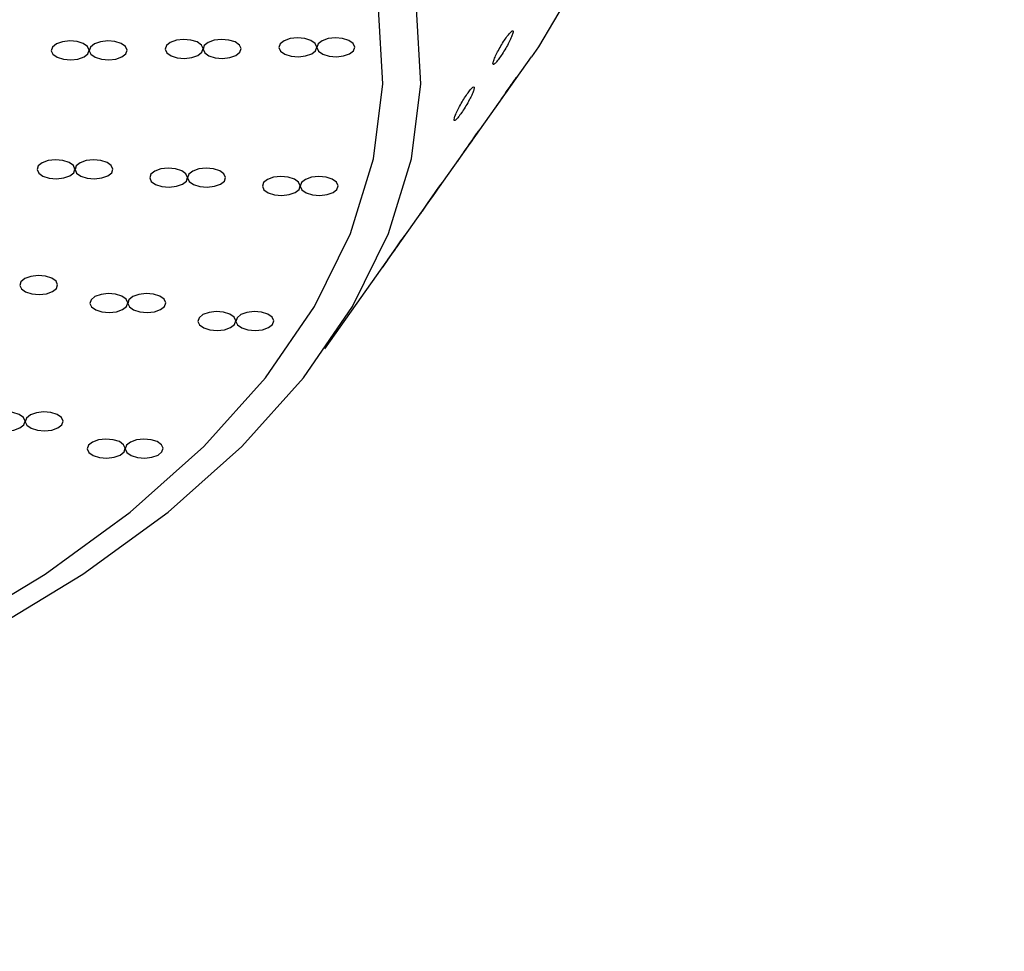
# Model space of a CAD drawing. Units: millimetres. Extents: x 0 to 420, y 0 to 297.
# Drawn here: x 118 to 119, y 126 to 128 of the extents above; entities that cross this region are included whole.
import ezdxf

# ---------------------------------------------------------------- set-up
doc = ezdxf.new("R2010")
doc.units = ezdxf.units.MM
doc.linetypes.add('SLD-Continua', pattern=[0])
doc.layers.add('GRUIXUDA', color=7, linetype='SLD-Continua', lineweight=35)
doc.styles.add('SLDTEXTSTYLE1', font='TXT', dxfattribs={"width": 0.75})
doc.dimstyles.new('SLDDIMSTYLE0', dxfattribs={"dimtxt": 2.116667, "dimasz": 2.116667, "dimexe": 0, "dimexo": 0.0625, "dimgap": 0.529167, "dimtad": 1, "dimlfac": 15, "dimrnd": 1e-09, "dimzin": 12, "dimdsep": 46, "dimtxsty": 'SLDTEXTSTYLE1', "dimsah": 1, "dimcen": 0.09, "dimadec": 0, "dimazin": 3, "dimtfac": 1, "dimtofl": 0, "dimtmove": 0, "dimatfit": 3, "dimfxl": 1, "dimfrac": 2, "dimtolj": 1, "dimtzin": 12, "dimarcsym": 0})

# ---------------------------------------------------------------- blocks, each defined once
blk = doc.blocks.new('_D')
at = {"layer": 'GRUIXUDA'}
for p, q in [((137.1789, 179.1585), (77.6866, 179.1585)), ((77.6866, 35.2461), (77.6866, 179.1585)), ((137.1789, 35.2461), (77.6866, 35.2461))]:
    blk.add_line(p, q, dxfattribs=at)
for points in [[(77.6866, 179.1585), (77.3609, 177.0418), (78.0122, 177.0418)], [(77.6866, 35.2461), (78.0122, 37.3628), (77.3609, 37.3628)]]:
    blk.add_solid(points, dxfattribs=at)
at = {"layer": 'GRUIXUDA', "char_height": 2.11667, "attachment_point": 1, "rotation": 90, "style": 'SLDTEXTSTYLE1'}
for s, insert in [('10', (74.9581, 105.7987)), ('%%p', (74.9581, 103.7808)), ('2160', (74.9581, 97.5249))]:
    blk.add_mtext(s, dxfattribs=dict(at, insert=insert))

msp = doc.modelspace()

# ---------------------------------------------------------------- linework, layer by layer
at = {"color": 7, "linetype": 'SLD-Continua', "lineweight": 25}
msp.add_line((118.10115, 127.09439), (118.46404, 127.60759), dxfattribs=at)
at = {"color": 7, "linetype": 'SLD-Continua', "lineweight": 25, "flags": 128}
for points in [[(115.28801, 129.82973), (115.50895, 129.82717), (115.78677, 129.81348), (116.06133, 129.78822), (116.3307, 129.75156), (116.593, 129.70376), (116.84637, 129.64515), (117.08904, 129.57615), (117.31932, 129.49723), (117.53558, 129.40896), (117.73631, 129.31195), (117.9201, 129.20688), (118.08566, 129.09449), (118.23183, 128.97557), (118.35759, 128.85095), (118.46205, 128.7215), (118.54448, 128.58814), (118.6043, 128.4518), (118.64109, 128.31343), (118.6546, 128.17401), (118.64473, 128.03451), (118.61155, 127.89591), (118.55529, 127.75919), (118.47634, 127.62531), (118.46404, 127.60759)], [(115.17371, 129.05945), (114.90984, 129.04989), (114.64874, 129.02854), (114.39253, 128.99558), (114.14326, 128.95126), (113.90293, 128.89595), (113.67349, 128.83009), (113.45678, 128.75421), (113.25454, 128.66893), (113.06841, 128.57492), (112.89988, 128.47295), (112.75031, 128.36384), (112.62091, 128.24846), (112.51271, 128.12775), (112.42658, 128.00268), (112.36323, 127.87424), (112.32316, 127.74349), (112.30669, 127.61147), (112.31395, 127.47923), (112.34489, 127.34786), (112.39926, 127.2184), (112.47662, 127.0919), (112.57635, 126.96938), (112.69764, 126.85182), (112.83952, 126.74017), (113.00085, 126.63533), (113.18032, 126.53814), (113.37649, 126.44939), (113.58778, 126.36978), (113.8125, 126.29997), (114.04883, 126.2405), (114.29486, 126.19188), (114.54863, 126.15447), (114.80807, 126.12859), (115.07112, 126.11444), (115.33564, 126.11213), (115.59951, 126.12169), (115.8606, 126.14304), (116.11682, 126.17601), (116.36609, 126.22032), (116.60642, 126.27563), (116.83586, 126.34149), (117.05257, 126.41737), (117.2548, 126.50266), (117.44093, 126.59666), (117.60946, 126.69863), (117.75903, 126.80774), (117.88844, 126.92312), (117.99664, 127.04383), (118.08276, 127.16891), (118.14612, 127.29734), (118.18619, 127.42809), (118.20266, 127.56012), (118.19539, 127.69235), (118.16445, 127.82372), (118.11008, 127.95318), (118.03272, 128.07968), (117.933, 128.2022), (117.8117, 128.31976), (117.66982, 128.43141), (117.5085, 128.53626), (117.32903, 128.63344), (117.13286, 128.7222), (116.92156, 128.8018), (116.69685, 128.87162), (116.46052, 128.93108), (116.21448, 128.97971), (115.96072, 129.01712), (115.70127, 129.043), (115.43823, 129.05715), (115.17371, 129.05945)], [(115.24037, 129.05945), (114.9765, 129.04989), (114.71541, 129.02854), (114.4592, 128.99558), (114.20992, 128.95126), (113.9696, 128.89595), (113.74016, 128.83009), (113.52345, 128.75421), (113.32121, 128.66893), (113.13508, 128.57492), (112.96655, 128.47295), (112.81698, 128.36384), (112.68758, 128.24846), (112.57938, 128.12775), (112.49325, 128.00268), (112.4299, 127.87424), (112.38982, 127.74349), (112.37335, 127.61147), (112.38062, 127.47923), (112.41156, 127.34786), (112.46593, 127.2184), (112.54329, 127.0919), (112.64302, 126.96938), (112.76431, 126.85182), (112.90619, 126.74017), (113.06751, 126.63533), (113.24698, 126.53814), (113.44316, 126.44939), (113.65445, 126.36978), (113.87917, 126.29997), (114.11549, 126.2405), (114.36153, 126.19188), (114.61529, 126.15447), (114.87474, 126.12859), (115.13778, 126.11444), (115.40231, 126.11213), (115.66617, 126.12169), (115.92727, 126.14304), (116.18348, 126.17601), (116.43276, 126.22032), (116.67308, 126.27563), (116.90252, 126.34149), (117.11923, 126.41737), (117.32147, 126.50266), (117.5076, 126.59666), (117.67613, 126.69863), (117.8257, 126.80774), (117.9551, 126.92312), (118.0633, 127.04383), (118.14943, 127.16891), (118.21278, 127.29734), (118.25286, 127.42809), (118.26933, 127.56012), (118.26206, 127.69235), (118.23112, 127.82372), (118.17675, 127.95318), (118.09939, 128.07968), (117.99966, 128.2022), (117.87837, 128.31976), (117.73649, 128.43141), (117.57517, 128.53626), (117.3957, 128.63344), (117.19952, 128.7222), (116.98823, 128.8018), (116.76351, 128.87162), (116.52719, 128.93108), (116.28115, 128.97971), (116.02739, 129.01712), (115.76794, 129.043), (115.5049, 129.05715), (115.24037, 129.05945)], [(117.65285, 127.6354), (117.64017, 127.63396), (117.62956, 127.6302), (117.62263, 127.6247), (117.62045, 127.61829), (117.62334, 127.61195), (117.63085, 127.60664), (117.64186, 127.60318), (117.65468, 127.60208), (117.66736, 127.60353), (117.67798, 127.60729), (117.6849, 127.61279), (117.68709, 127.6192), (117.6842, 127.62554), (117.67668, 127.63085), (117.66567, 127.63431), (117.65285, 127.6354)], [(117.71952, 127.6354), (117.70684, 127.63396), (117.69623, 127.6302), (117.6893, 127.6247), (117.68711, 127.61829), (117.69, 127.61195), (117.69752, 127.60664), (117.70853, 127.60318), (117.72135, 127.60208), (117.73403, 127.60353), (117.74464, 127.60729), (117.75157, 127.61279), (117.75376, 127.6192), (117.75087, 127.62554), (117.74335, 127.63085), (117.73234, 127.63431), (117.71952, 127.6354)], [(117.85278, 127.63815), (117.8401, 127.63671), (117.82948, 127.63295), (117.82256, 127.62744), (117.82037, 127.62103), (117.82326, 127.61469), (117.83078, 127.60939), (117.84179, 127.60592), (117.85461, 127.60483), (117.86729, 127.60627), (117.8779, 127.61003), (117.88483, 127.61554), (117.88701, 127.62195), (117.88413, 127.62829), (117.87661, 127.63359), (117.8656, 127.63706), (117.85278, 127.63815)], [(117.91944, 127.63815), (117.90676, 127.63671), (117.89615, 127.63295), (117.88923, 127.62744), (117.88704, 127.62103), (117.88992, 127.61469), (117.89744, 127.60939), (117.90845, 127.60592), (117.92127, 127.60483), (117.93396, 127.60627), (117.94457, 127.61003), (117.95149, 127.61554), (117.95368, 127.62195), (117.95079, 127.62829), (117.94327, 127.63359), (117.93227, 127.63706), (117.91944, 127.63815)], [(118.0527, 127.6409), (118.04002, 127.63945), (118.02941, 127.63569), (118.02248, 127.63019), (118.0203, 127.62378), (118.02318, 127.61744), (118.0307, 127.61213), (118.04171, 127.60867), (118.05453, 127.60758), (118.06721, 127.60902), (118.07783, 127.61278), (118.08475, 127.61828), (118.08694, 127.6247), (118.08405, 127.63104), (118.07653, 127.63634), (118.06552, 127.6398), (118.0527, 127.6409)], [(118.11937, 127.6409), (118.10669, 127.63945), (118.09608, 127.63569), (118.08915, 127.63019), (118.08696, 127.62378), (118.08985, 127.61744), (118.09737, 127.61213), (118.10838, 127.60867), (118.1212, 127.60758), (118.13388, 127.60902), (118.14449, 127.61278), (118.15142, 127.61828), (118.1536, 127.6247), (118.15072, 127.63104), (118.1432, 127.63634), (118.13219, 127.6398), (118.11937, 127.6409)], [(117.62785, 127.42661), (117.61517, 127.42516), (117.60456, 127.4214), (117.59763, 127.4159), (117.59544, 127.40949), (117.59833, 127.40315), (117.60585, 127.39784), (117.61686, 127.39438), (117.62968, 127.39328), (117.64236, 127.39473), (117.65297, 127.39849), (117.6599, 127.40399), (117.66209, 127.4104), (117.6592, 127.41674), (117.65168, 127.42205), (117.64067, 127.42551), (117.62785, 127.42661)], [(117.69452, 127.42661), (117.68183, 127.42516), (117.67122, 127.4214), (117.6643, 127.4159), (117.66211, 127.40949), (117.665, 127.40315), (117.67252, 127.39784), (117.68353, 127.39438), (117.69635, 127.39328), (117.70903, 127.39473), (117.71964, 127.39849), (117.72657, 127.40399), (117.72875, 127.4104), (117.72586, 127.41674), (117.71834, 127.42205), (117.70734, 127.42551), (117.69452, 127.42661)], [(117.82569, 127.41195), (117.81301, 127.41051), (117.8024, 127.40675), (117.79547, 127.40124), (117.79329, 127.39483), (117.79617, 127.38849), (117.80369, 127.38319), (117.8147, 127.37972), (117.82752, 127.37863), (117.8402, 127.38007), (117.85081, 127.38383), (117.85774, 127.38934), (117.85993, 127.39575), (117.85704, 127.40209), (117.84952, 127.4074), (117.83851, 127.41086), (117.82569, 127.41195)], [(117.89236, 127.41195), (117.87967, 127.41051), (117.86906, 127.40675), (117.86214, 127.40124), (117.85995, 127.39483), (117.86284, 127.38849), (117.87036, 127.38319), (117.88137, 127.37972), (117.89419, 127.37863), (117.90687, 127.38007), (117.91748, 127.38383), (117.92441, 127.38934), (117.92659, 127.39575), (117.92371, 127.40209), (117.91619, 127.4074), (117.90518, 127.41086), (117.89236, 127.41195)], [(118.02353, 127.3973), (118.01085, 127.39585), (118.00024, 127.39209), (117.99331, 127.38659), (117.99113, 127.38018), (117.99401, 127.37384), (118.00153, 127.36853), (118.01254, 127.36507), (118.02536, 127.36398), (118.03804, 127.36542), (118.04866, 127.36918), (118.05558, 127.37468), (118.05777, 127.3811), (118.05488, 127.38744), (118.04736, 127.39274), (118.03635, 127.39621), (118.02353, 127.3973)], [(118.0902, 127.3973), (118.07752, 127.39585), (118.0669, 127.39209), (118.05998, 127.38659), (118.05779, 127.38018), (118.06068, 127.37384), (118.0682, 127.36853), (118.07921, 127.36507), (118.09203, 127.36398), (118.10471, 127.36542), (118.11532, 127.36918), (118.12225, 127.37468), (118.12444, 127.3811), (118.12155, 127.38744), (118.11403, 127.39274), (118.10302, 127.39621), (118.0902, 127.3973)], [(118.30653, 127.3862), (118.30658, 127.38639), (118.30466, 127.38396), (118.3008, 127.37866), (118.2953, 127.37089), (118.28876, 127.36149), (118.28203, 127.35169), (118.27603, 127.34286), (118.27145, 127.33605), (118.26867, 127.33184), (118.26784, 127.33047), (118.26905, 127.33204), (118.27226, 127.33653), (118.27731, 127.34364), (118.28366, 127.35265), (118.29048, 127.3624), (118.29685, 127.37156), (118.30027, 127.37655), (118.30027, 127.37655)], [(118.24106, 127.2936), (118.24074, 127.29336), (118.23823, 127.29006), (118.23383, 127.28397), (118.22795, 127.27561), (118.22126, 127.26595), (118.21466, 127.2563), (118.20902, 127.24797), (118.20495, 127.24189), (118.20274, 127.23851), (118.20251, 127.23801), (118.20431, 127.24046), (118.2081, 127.24577), (118.2136, 127.25354), (118.22019, 127.26291), (118.22477, 127.26944), (118.22477, 127.26944)], [(117.59738, 127.22315), (117.5847, 127.2217), (117.57408, 127.21795), (117.56716, 127.21244), (117.56497, 127.20603), (117.56786, 127.19969), (117.57538, 127.19438), (117.58639, 127.19092), (117.59921, 127.18983), (117.61189, 127.19127), (117.6225, 127.19503), (117.62943, 127.20054), (117.63161, 127.20695), (117.62873, 127.21329), (117.62121, 127.21859), (117.6102, 127.22206), (117.59738, 127.22315)], [(117.72046, 127.19154), (117.70777, 127.1901), (117.69716, 127.18634), (117.69024, 127.18083), (117.68805, 127.17442), (117.69094, 127.16808), (117.69846, 127.16278), (117.70947, 127.15931), (117.72229, 127.15822), (117.73497, 127.15966), (117.74558, 127.16342), (117.75251, 127.16893), (117.75469, 127.17534), (117.75181, 127.18168), (117.74429, 127.18698), (117.73328, 127.19045), (117.72046, 127.19154)], [(117.78712, 127.19154), (117.77444, 127.1901), (117.76383, 127.18634), (117.75691, 127.18083), (117.75472, 127.17442), (117.7576, 127.16808), (117.76512, 127.16278), (117.77613, 127.15931), (117.78895, 127.15822), (117.80164, 127.15966), (117.81225, 127.16342), (117.81917, 127.16893), (117.82136, 127.17534), (117.81847, 127.18168), (117.81095, 127.18698), (117.79994, 127.19045), (117.78712, 127.19154)], [(117.9102, 127.15993), (117.89752, 127.15849), (117.88691, 127.15473), (117.87998, 127.14922), (117.8778, 127.14281), (117.88068, 127.13647), (117.8882, 127.13117), (117.89921, 127.1277), (117.91203, 127.12661), (117.92472, 127.12805), (117.93533, 127.13181), (117.94225, 127.13732), (117.94444, 127.14373), (117.94155, 127.15007), (117.93403, 127.15537), (117.92302, 127.15884), (117.9102, 127.15993)], [(117.97687, 127.15993), (117.96419, 127.15849), (117.95358, 127.15473), (117.94665, 127.14922), (117.94446, 127.14281), (117.94735, 127.13647), (117.95487, 127.13117), (117.96588, 127.1277), (117.9787, 127.12661), (117.99138, 127.12805), (118.00199, 127.13181), (118.00892, 127.13732), (118.0111, 127.14373), (118.00822, 127.15007), (118.0007, 127.15537), (117.98969, 127.15884), (117.97687, 127.15993)], [(117.54027, 126.98361), (117.52759, 126.98217), (117.51698, 126.97841), (117.51005, 126.97291), (117.50787, 126.9665), (117.51076, 126.96016), (117.51828, 126.95485), (117.52928, 126.95139), (117.5421, 126.95029), (117.55479, 126.95174), (117.5654, 126.9555), (117.57232, 126.961), (117.57451, 126.96741), (117.57162, 126.97375), (117.5641, 126.97906), (117.55309, 126.98252), (117.54027, 126.98361)], [(117.60694, 126.98361), (117.59426, 126.98217), (117.58365, 126.97841), (117.57672, 126.97291), (117.57453, 126.9665), (117.57742, 126.96016), (117.58494, 126.95485), (117.59595, 126.95139), (117.60877, 126.95029), (117.62145, 126.95174), (117.63207, 126.9555), (117.63899, 126.961), (117.64118, 126.96741), (117.63829, 126.97375), (117.63077, 126.97906), (117.61976, 126.98252), (117.60694, 126.98361)], [(117.71616, 126.93601), (117.70348, 126.93457), (117.69287, 126.93081), (117.68594, 126.9253), (117.68375, 126.91889), (117.68664, 126.91255), (117.69416, 126.90725), (117.70517, 126.90378), (117.71799, 126.90269), (117.73067, 126.90413), (117.74128, 126.90789), (117.74821, 126.9134), (117.7504, 126.91981), (117.74751, 126.92615), (117.73999, 126.93145), (117.72898, 126.93492), (117.71616, 126.93601)], [(117.78283, 126.93601), (117.77015, 126.93457), (117.75953, 126.93081), (117.75261, 126.9253), (117.75042, 126.91889), (117.75331, 126.91255), (117.76083, 126.90725), (117.77184, 126.90378), (117.78466, 126.90269), (117.79734, 126.90413), (117.80795, 126.90789), (117.81488, 126.9134), (117.81706, 126.91981), (117.81418, 126.92615), (117.80666, 126.93145), (117.79565, 126.93492), (117.78283, 126.93601)]]:
    msp.add_lwpolyline(points, dxfattribs=at)
at = {"color": 7, "linetype": 'SLD-Continua', "lineweight": 25}
for points, knots in [([(118.42893, 127.64264), (118.4298, 127.6449), (118.43154, 127.64943), (118.43183, 127.65296), (118.4303, 127.65352), (118.42697, 127.65085), (118.42215, 127.64513), (118.41629, 127.6368), (118.41007, 127.62675), (118.40428, 127.61626), (118.39968, 127.60675), (118.39679, 127.59939), (118.39579, 127.59483), (118.3967, 127.59338), (118.3994, 127.59511), (118.40373, 127.59996), (118.40931, 127.60758), (118.41556, 127.61722), (118.42162, 127.62763), (118.42621, 127.63644), (118.42817, 127.64092), (118.42893, 127.64264)], [0, 0, 0, 0, 0.0511869, 0.1023763, 0.1536817, 0.2060514, 0.2600502, 0.3156527, 0.3721144, 0.4282212, 0.4827941, 0.5353995, 0.5865811, 0.63752, 0.6894126, 0.7430362, 0.7984338, 0.8548547, 0.9110804, 0.9659539, 1, 1, 1, 1]), ([(118.43755, 127.57153), (118.4376, 127.57162), (118.43785, 127.57211), (118.43623, 127.57003), (118.43272, 127.56526), (118.42731, 127.55766), (118.42082, 127.54834), (118.41397, 127.53837), (118.40771, 127.52917), (118.40272, 127.52176), (118.39973, 127.51727), (118.39851, 127.51535), (118.39885, 127.5158), (118.39888, 127.51584)], [0, 0, 0, 0, 0.0222206, 0.1266253, 0.2342137, 0.3450761, 0.4579239, 0.5704073, 0.6800494, 0.7857626, 0.888408, 0.9902213, 1, 1, 1, 1]), ([(118.42482, 127.55248), (118.42676, 127.55528), (118.43065, 127.5609), (118.4351, 127.56748), (118.4365, 127.56968), (118.4372, 127.57078)], [0, 0, 0, 0, 0.3346602, 0.6695344, 1, 1, 1, 1]), ([(118.35786, 127.53804), (118.35914, 127.5408), (118.36171, 127.54633), (118.36346, 127.55204), (118.36336, 127.55495), (118.36134, 127.55467), (118.35761, 127.55122), (118.35248, 127.54479), (118.34646, 127.53593), (118.34027, 127.52564), (118.33472, 127.51527), (118.33051, 127.5062), (118.32809, 127.49949), (118.32757, 127.4957), (118.32893, 127.49504), (118.33207, 127.49757), (118.33675, 127.50316), (118.34257, 127.51138), (118.34884, 127.52132), (118.35416, 127.53066), (118.35682, 127.53596), (118.35786, 127.53804)], [0, 0, 0, 0, 0.0515208, 0.1030669, 0.1541856, 0.2056845, 0.2584223, 0.3128512, 0.3687583, 0.4252594, 0.481076, 0.5351549, 0.5873216, 0.6383168, 0.6893856, 0.7416668, 0.7957606, 0.8515144, 0.9080135, 0.9639795, 1, 1, 1, 1]), ([(118.39969, 127.51685), (118.40054, 127.51802), (118.40227, 127.5204), (118.40725, 127.52743), (118.41347, 127.53625), (118.41967, 127.54509), (118.42336, 127.55038), (118.42482, 127.55248)], [0, 0, 0, 0, 0.2068024, 0.4206413, 0.6389914, 0.8571861, 1, 1, 1, 1]), ([(118.3638, 127.46631), (118.36544, 127.46871), (118.36873, 127.47352), (118.37164, 127.47796), (118.3726, 127.47967), (118.37144, 127.47833), (118.36823, 127.47402), (118.36323, 127.46703), (118.35693, 127.45802), (118.35009, 127.44809), (118.34361, 127.43859), (118.33827, 127.43068), (118.33478, 127.42544), (118.33319, 127.423), (118.33347, 127.42333), (118.33354, 127.42342)], [0, 0, 0, 0, 0.0783313, 0.1566742, 0.2347878, 0.3140524, 0.3955756, 0.479694, 0.5656579, 0.6517918, 0.7361495, 0.8175786, 0.8963781, 0.9740992, 1, 1, 1, 1]), ([(118.33382, 127.4237), (118.3345, 127.42464), (118.3359, 127.42655), (118.34047, 127.43298), (118.34643, 127.44143), (118.35327, 127.45115), (118.35932, 127.45982), (118.36255, 127.4645), (118.3638, 127.46631)], [0, 0, 0, 0, 0.1703093, 0.3465695, 0.5272649, 0.7088306, 0.8872561, 1, 1, 1, 1]), ([(118.30027, 127.37655), (118.30176, 127.37874), (118.30472, 127.38311), (118.30587, 127.38495), (118.30644, 127.38587)], [0, 0, 0, 0, 0.4999987, 1, 1, 1, 1]), ([(118.22477, 127.26944), (118.22688, 127.27247), (118.2311, 127.27853), (118.23631, 127.28614), (118.24005, 127.29173), (118.24083, 127.29305), (118.24121, 127.29371)], [0, 0, 0, 0, 0.2529584, 0.5061806, 0.7545152, 1, 1, 1, 1])]:
    msp.add_open_spline(points, degree=3, knots=knots, dxfattribs=at)

# ---------------------------------------------------------------- dimensions: what is measured, and where the dimension line sits
at = {"layer": 'GRUIXUDA'}
dim = msp.add_linear_dim(base=(77.68658, 179.15851), p1=(137.17888, 35.24615), p2=(137.17888, 179.15851), angle=90, text='<>%%p10', dimstyle='SLDDIMSTYLE0', dxfattribs=at)
dim.commit()
dim.dimension.update_dxf_attribs({"geometry": '_D', "text_midpoint": (77.68658, 103.2258), "dimtype": 160})

doc.saveas('drawing.dxf')
